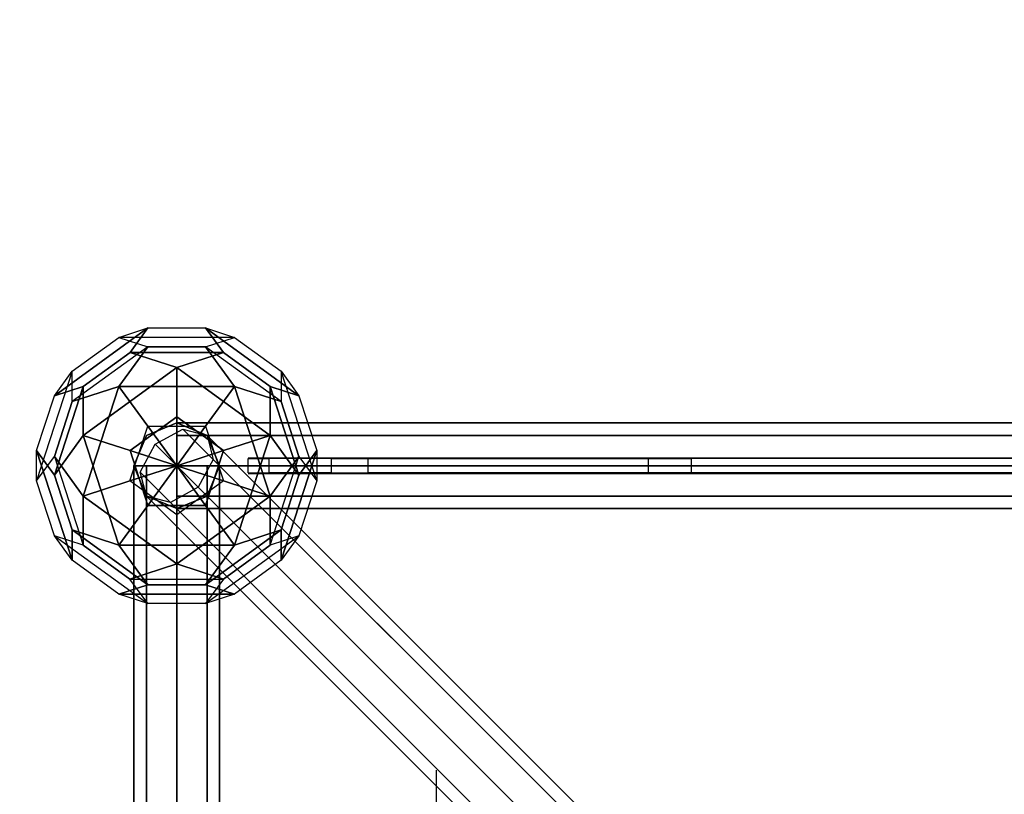
# Model space of a CAD drawing. Extents: x -4470 to 9080, y -7380 to 3129.
# Drawn here: x -110 to 579, y 970 to 1512 of the extents above; entities that cross this region are included whole.
import ezdxf

# ---------------------------------------------------------------- set-up
doc = ezdxf.new("R2010")
doc.units = 0
doc.header["$LTSCALE"] = 350
doc.header["$MEASUREMENT"] = 0
doc.linetypes.add('STRICHPUNKT', pattern=[1, 0.5, -0.25, 0, -0.25])
doc.layers.add('MOUNTAIN HOUSE', color=7, linetype='CONTINUOUS')
doc.layers.add('SICHER-AMERICA', color=7, linetype='STRICHPUNKT', lineweight=35)

msp = doc.modelspace()

# ---------------------------------------------------------------- linework, layer by layer
at = {"layer": 'MOUNTAIN HOUSE'}
for p, q in [((-85.47089, 1248.98966), (-20.17998, 1296.42629)), ((-20.17998, 1296.42629), (-85.47089, 1248.98966)), ((-85.47089, 1248.98966), (-20.17998, 1296.42629)), ((-20.17998, 1296.42629), (-85.47089, 1248.98966)), ((-40.35388, 1289.86781), (-20.17998, 1296.42629)), ((-40.35388, 1289.86781), (-20.17998, 1296.42629)), ((-40.35388, 1289.86781), (-20.17998, 1296.42629)), ((-40.35388, 1289.86781), (-20.17998, 1296.42629)), ((-32.64684, 1279.25998), (-20.17998, 1296.42629)), ((-20.17998, 1296.42629), (-32.64684, 1279.25998)), ((-32.64684, 1279.25998), (-20.17998, 1296.42629)), ((-20.17998, 1296.42629), (-32.64684, 1279.25998)), ((-20.17998, 1296.42629), (20.17507, 1296.42642)), ((-20.17998, 1296.42629), (20.17507, 1296.42642)), ((-20.17998, 1296.42629), (20.17507, 1296.42642)), ((-20.17998, 1296.42629), (20.17507, 1296.42642)), ((20.17507, 1296.42642), (32.64552, 1279.26231)), ((20.17507, 1296.42642), (40.35623, 1289.86807)), ((20.17507, 1296.42642), (32.64552, 1279.26231)), ((20.17507, 1296.42642), (40.35623, 1289.86807)), ((32.64684, 1279.25998), (20.17998, 1296.42629)), ((20.17998, 1296.42629), (85.47089, 1248.98966)), ((85.47089, 1248.98966), (20.17998, 1296.42629)), ((20.17998, 1296.42629), (40.35388, 1289.86781)), ((32.64684, 1279.25998), (20.17998, 1296.42629)), ((20.17998, 1296.42629), (85.47089, 1248.98966)), ((85.47089, 1248.98966), (20.17998, 1296.42629)), ((20.17998, 1296.42629), (40.35388, 1289.86781)), ((-72.99933, 1266.1495), (-40.35388, 1289.86781)), ((-72.99933, 1266.1495), (-40.35388, 1289.86781)), ((-72.99933, 1266.1495), (-40.35388, 1289.86781)), ((-72.99933, 1266.1495), (-40.35388, 1289.86781)), ((40.35623, 1289.86807), (-40.35388, 1289.86781)), ((40.35623, 1289.86807), (-40.35388, 1289.86781)), ((40.35623, 1289.86807), (-40.35388, 1289.86781)), ((40.35623, 1289.86807), (-40.35388, 1289.86781)), ((-40.35388, 1289.86781), (-20.17742, 1283.31594)), ((-40.35388, 1289.86781), (-20.17742, 1283.31594)), ((-40.35388, 1289.86781), (-20.17742, 1283.31594)), ((-40.35388, 1289.86781), (-20.17742, 1283.31594)), ((20.17742, 1283.31594), (40.35388, 1289.86781)), ((20.17742, 1283.31594), (40.35388, 1289.86781)), ((20.18233, 1283.30959), (40.35623, 1289.86807)), ((20.18233, 1283.30959), (40.35623, 1289.86807)), ((40.35388, 1289.86781), (72.99933, 1266.1495)), ((40.35388, 1289.86781), (72.99933, 1266.1495)), ((40.35388, 1289.86781), (72.99933, 1266.1495)), ((40.35388, 1289.86781), (72.99933, 1266.1495)), ((-20.17742, 1283.31594), (-73.003, 1244.93591)), ((-20.17742, 1283.31594), (-73.003, 1244.93591)), ((-20.17742, 1283.31594), (-73.003, 1244.93591)), ((-20.17742, 1283.31594), (-73.003, 1244.93591)), ((-20.17742, 1283.31594), (-40.35498, 1255.54387)), ((-40.35498, 1255.54387), (-20.17742, 1283.31594)), ((-20.17742, 1283.31594), (-40.35498, 1255.54387)), ((-40.35498, 1255.54387), (-20.17742, 1283.31594)), ((20.17763, 1283.31607), (-20.17742, 1283.31594)), ((20.17763, 1283.31607), (-20.17742, 1283.31594)), ((-20.17742, 1283.31594), (20.18233, 1283.30959)), ((-20.17742, 1283.31594), (20.18233, 1283.30959)), ((73.003, 1244.93591), (20.17742, 1283.31594)), ((73.003, 1244.93591), (20.17742, 1283.31594)), ((20.17742, 1283.31594), (40.35498, 1255.54387)), ((73.003, 1244.93591), (20.17742, 1283.31594)), ((73.003, 1244.93591), (20.17742, 1283.31594)), ((20.17742, 1283.31594), (40.35498, 1255.54387)), ((40.35512, 1255.54413), (20.17763, 1283.31607)), ((40.35512, 1255.54413), (20.17763, 1283.31607)), ((-65.29229, 1255.54167), (-32.64684, 1279.25998)), ((-32.64684, 1279.25998), (-65.29229, 1255.54167)), ((-65.29229, 1255.54167), (-32.64684, 1279.25998)), ((-32.64684, 1279.25998), (-65.29229, 1255.54167)), ((-32.64684, 1279.25998), (32.64552, 1279.26231)), ((32.64552, 1279.26231), (-32.64684, 1279.25998)), ((-32.64684, 1279.25998), (32.64552, 1279.26231)), ((32.64552, 1279.26231), (-32.64684, 1279.25998)), ((-32.64684, 1279.25998), (-0.00249, 1268.65435)), ((-0.00249, 1268.65435), (-32.64684, 1279.25998)), ((-32.64684, 1279.25998), (-0.00249, 1268.65435)), ((-0.00249, 1268.65435), (-32.64684, 1279.25998)), ((32.64552, 1279.26231), (-0.00249, 1268.65435)), ((32.64552, 1279.26231), (-0.00249, 1268.65435)), ((0.00249, 1268.65435), (32.64684, 1279.25998)), ((0.00249, 1268.65435), (32.64684, 1279.25998)), ((32.64552, 1279.26231), (32.64552, 1279.26231)), ((32.64552, 1279.26231), (32.64552, 1279.26231)), ((32.64684, 1279.25998), (65.29229, 1255.54167)), ((65.29229, 1255.54167), (32.64684, 1279.25998)), ((32.64684, 1279.25998), (65.29229, 1255.54167)), ((65.29229, 1255.54167), (32.64684, 1279.25998)), ((-65.2934, 1221.21773), (-0.00249, 1268.65435)), ((-0.00249, 1268.65435), (-65.2934, 1221.21773)), ((-65.2934, 1221.21773), (-0.00249, 1268.65435)), ((-0.00249, 1268.65435), (-65.2934, 1221.21773)), ((-0.00249, 1268.65435), (0.00111, 1234.32394)), ((-0.00249, 1268.65435), (0.00111, 1234.32394)), ((-0.00111, 1234.32394), (0.00249, 1268.65435)), ((-0.00111, 1234.32394), (0.00249, 1268.65435)), ((0.00249, 1268.65435), (65.2934, 1221.21773)), ((65.2934, 1221.21773), (0.00249, 1268.65435)), ((0.00249, 1268.65435), (65.2934, 1221.21773)), ((65.2934, 1221.21773), (0.00249, 1268.65435)), ((-72.99885, 1266.15181), (-97.9394, 1189.39186)), ((-72.99885, 1266.15181), (-97.9394, 1189.39186)), ((-72.99885, 1266.15181), (-97.9394, 1189.39186)), ((-72.99885, 1266.15181), (-97.9394, 1189.39186)), ((-85.47253, 1248.98503), (-72.99885, 1266.15181)), ((-85.47253, 1248.98503), (-72.99885, 1266.15181)), ((-85.47089, 1248.98966), (-72.99933, 1266.1495)), ((-85.47089, 1248.98966), (-72.99933, 1266.1495)), ((-73.003, 1244.93591), (-72.99933, 1266.1495)), ((-73.003, 1244.93591), (-72.99933, 1266.1495)), ((-72.99545, 1244.93862), (-72.99885, 1266.15181)), ((-72.99545, 1244.93862), (-72.99885, 1266.15181)), ((72.99933, 1266.1495), (85.47089, 1248.98966)), ((72.99933, 1266.1495), (73.003, 1244.93591)), ((97.94037, 1189.38971), (72.99933, 1266.1495)), ((72.99933, 1266.1495), (85.47089, 1248.98966)), ((97.94037, 1189.38971), (72.99933, 1266.1495)), ((72.99933, 1266.1495), (73.003, 1244.93591)), ((72.99933, 1266.1495), (85.47089, 1248.98966)), ((72.99933, 1266.1495), (73.003, 1244.93591)), ((97.94037, 1189.38971), (72.99933, 1266.1495)), ((72.99933, 1266.1495), (85.47089, 1248.98966)), ((97.94037, 1189.38971), (72.99933, 1266.1495)), ((72.99933, 1266.1495), (73.003, 1244.93591)), ((-85.47253, 1248.98503), (-65.29492, 1255.54114)), ((-85.47253, 1248.98503), (-65.29492, 1255.54114)), ((-65.29229, 1255.54167), (-85.47089, 1248.98966)), ((-65.29229, 1255.54167), (-85.47089, 1248.98966)), ((-85.46915, 1193.44369), (-65.29492, 1255.54114)), ((-65.29492, 1255.54114), (-85.46915, 1193.44369)), ((-85.46915, 1193.44369), (-65.29492, 1255.54114)), ((-65.29492, 1255.54114), (-85.46915, 1193.44369)), ((-40.35519, 1255.54408), (-73.00306, 1244.93615)), ((-40.35519, 1255.54408), (-73.00306, 1244.93615)), ((-73.003, 1244.93591), (-40.35498, 1255.54387)), ((-73.003, 1244.93591), (-40.35498, 1255.54387)), ((-65.29574, 1178.78413), (-40.35519, 1255.54408)), ((-65.29574, 1178.78413), (-40.35519, 1255.54408)), ((-40.35272, 1255.53647), (-65.29574, 1178.78413)), ((-40.35272, 1255.53647), (-65.29574, 1178.78413)), ((-65.29492, 1255.54114), (-65.29494, 1221.21299)), ((-65.29492, 1255.54114), (-65.29494, 1221.21299)), ((-65.29492, 1255.54114), (-65.29492, 1255.54114)), ((-65.29492, 1255.54114), (-65.29492, 1255.54114)), ((-65.2934, 1221.21773), (-65.29229, 1255.54167)), ((-65.2934, 1221.21773), (-65.29229, 1255.54167)), ((-40.35498, 1255.54387), (40.35512, 1255.54413)), ((-40.35498, 1255.54387), (40.35512, 1255.54413)), ((40.34865, 1255.53943), (-40.35498, 1255.54387)), ((-40.35498, 1255.54387), (-20.17749, 1227.77194)), ((-40.35498, 1255.54387), (-40.35498, 1255.54387)), ((40.34865, 1255.53943), (-40.35498, 1255.54387)), ((-40.35498, 1255.54387), (-20.17749, 1227.77194)), ((-40.35498, 1255.54387), (-40.35498, 1255.54387)), ((-20.17759, 1227.77204), (-40.35272, 1255.53647)), ((-20.17759, 1227.77204), (-40.35272, 1255.53647)), ((40.35498, 1255.54387), (20.17749, 1227.77194)), ((40.35498, 1255.54387), (20.17749, 1227.77194)), ((20.17756, 1227.77207), (40.34865, 1255.53943)), ((20.17756, 1227.77207), (40.34865, 1255.53943)), ((73.003, 1244.93591), (40.35498, 1255.54387)), ((40.35498, 1255.54387), (65.29603, 1178.78408)), ((65.28955, 1178.78878), (40.35498, 1255.54387)), ((40.35498, 1255.54387), (40.35498, 1255.54387)), ((40.35498, 1255.54387), (73.003, 1244.93591)), ((73.003, 1244.93591), (40.35498, 1255.54387)), ((40.35498, 1255.54387), (65.29603, 1178.78408)), ((65.28955, 1178.78878), (40.35498, 1255.54387)), ((40.35498, 1255.54387), (40.35498, 1255.54387)), ((40.35498, 1255.54387), (73.003, 1244.93591)), ((65.29229, 1255.54167), (65.2934, 1221.21773)), ((65.2934, 1221.21773), (65.29229, 1255.54167)), ((65.29229, 1255.54167), (85.47096, 1193.44566)), ((85.47096, 1193.44566), (65.29229, 1255.54167)), ((65.29229, 1255.54167), (85.47089, 1248.98966)), ((85.47089, 1248.98966), (65.29229, 1255.54167)), ((65.29229, 1255.54167), (65.2934, 1221.21773)), ((65.2934, 1221.21773), (65.29229, 1255.54167)), ((65.29229, 1255.54167), (85.47096, 1193.44566)), ((85.47096, 1193.44566), (65.29229, 1255.54167)), ((65.29229, 1255.54167), (85.47089, 1248.98966)), ((85.47089, 1248.98966), (65.29229, 1255.54167)), ((-97.9428, 1210.60506), (-85.47253, 1248.98503)), ((-97.9428, 1210.60506), (-85.47253, 1248.98503)), ((-97.9428, 1210.60506), (-85.47253, 1248.98503)), ((-97.9428, 1210.60506), (-85.47253, 1248.98503)), ((85.47089, 1248.98966), (97.94141, 1210.60977)), ((85.47089, 1248.98966), (97.94141, 1210.60977)), ((85.47089, 1248.98966), (97.94141, 1210.60977)), ((85.47089, 1248.98966), (97.94141, 1210.60977)), ((-85.47333, 1206.55617), (-72.99545, 1244.93862)), ((-85.47333, 1206.55617), (-72.99545, 1244.93862)), ((-73.00306, 1244.93615), (-85.47333, 1206.55617)), ((-73.00306, 1244.93615), (-85.47333, 1206.55617)), ((73.003, 1244.93591), (85.46882, 1206.54954)), ((85.47352, 1206.55601), (73.003, 1244.93591)), ((73.003, 1244.93591), (85.46882, 1206.54954)), ((85.47352, 1206.55601), (73.003, 1244.93591)), ((-32.64435, 1210.60563), (0.00111, 1234.32394)), ((0.00111, 1234.32394), (-32.64435, 1210.60563)), ((-32.64435, 1210.60563), (0.00111, 1234.32394)), ((0.00111, 1234.32394), (-32.64435, 1210.60563)), ((0, 1200), (-0.00111, 1234.32394)), ((-0.00111, 1234.32394), (32.64435, 1210.60563)), ((32.64435, 1210.60563), (-0.00111, 1234.32394)), ((0, 1200), (-0.00111, 1234.32394)), ((-0.00111, 1234.32394), (32.64435, 1210.60563)), ((32.64435, 1210.60563), (-0.00111, 1234.32394)), ((0.00111, 1234.32394), (0, 1200)), ((0.00111, 1234.32394), (0, 1200)), ((0.00111, 1234.32394), (0.00111, 1234.32394)), ((0.00111, 1234.32394), (0.00111, 1234.32394)), ((-32.64787, 1189.39206), (-20.17759, 1227.77204)), ((-32.64787, 1189.39206), (-20.17759, 1227.77204)), ((-32.64787, 1189.39206), (-20.17759, 1227.77204)), ((-32.64787, 1189.39206), (-20.17759, 1227.77204)), ((0, 1230), (-21.2132, 1221.2132)), ((-21.2132, 1221.2132), (0, 1230)), ((-20.17759, 1227.77204), (0, 1200)), ((-20.17759, 1227.77204), (0, 1200)), ((-20.17749, 1227.77194), (20.17756, 1227.77207)), ((-20.17749, 1227.77194), (20.17756, 1227.77207)), ((-20.17749, 1227.77194), (20.17756, 1227.77207)), ((-20.17749, 1227.77194), (20.17756, 1227.77207)), ((0, 1200), (-20.17749, 1227.77194)), ((0, 1200), (-20.17749, 1227.77194)), ((0, 1230), (0, 1221.2132)), ((1200, 1230), (0, 1230)), ((0, 1221.2132), (0, 1230)), ((0, 1230), (1200, 1230)), ((0, 1230), (0, 1230)), ((21.2132, 1221.2132), (0, 1230)), ((0, 1230), (0, 1230)), ((0, 1230), (21.2132, 1221.2132)), ((0, 1230), (0, 1221.2132)), ((1200, 1230), (0, 1230)), ((0, 1221.2132), (0, 1230)), ((0, 1230), (1200, 1230)), ((20.17756, 1227.77207), (0, 1200)), ((20.17756, 1227.77207), (0, 1200)), ((0, 1200), (20.17749, 1227.77194)), ((0, 1200), (20.17749, 1227.77194)), ((20.17749, 1227.77194), (32.64801, 1189.39204)), ((20.17749, 1227.77194), (32.64801, 1189.39204)), ((20.17749, 1227.77194), (32.64801, 1189.39204)), ((20.17749, 1227.77194), (32.64801, 1189.39204)), ((-85.46915, 1193.44369), (-65.29494, 1221.21299)), ((-65.29494, 1221.21299), (-85.46915, 1193.44369)), ((-85.46915, 1193.44369), (-65.29494, 1221.21299)), ((-65.29494, 1221.21299), (-85.46915, 1193.44369)), ((-40.35603, 1144.45893), (-65.29494, 1221.21299)), ((-65.29494, 1221.21299), (-32.64366, 1210.60773)), ((-65.29494, 1221.21299), (-40.35603, 1144.45893)), ((-40.35603, 1144.45893), (-65.29494, 1221.21299)), ((-65.29494, 1221.21299), (-32.64366, 1210.60773)), ((-65.29494, 1221.21299), (-40.35603, 1144.45893)), ((-32.64435, 1210.60563), (-65.2934, 1221.21773)), ((-32.64435, 1210.60563), (-65.2934, 1221.21773)), ((-21.2132, 1221.2132), (-30, 1200)), ((-30, 1200), (-21.2132, 1221.2132)), ((-21.2132, 1221.2132), (-21.2132, 1221.2132)), ((-21.2132, 1221.2132), (-21.2132, 1221.2132)), ((-15, 1215), (4.3934, 1225.6066)), ((0, 1221.2132), (0, 1200)), ((1200, 1221.2132), (0, 1221.2132)), ((0, 1221.2132), (1200, 1221.2132)), ((1200, 1221.2132), (0, 1221.2132)), ((0, 1200), (0, 1221.2132)), ((0, 1221.2132), (1200, 1221.2132)), ((0, 1221.2132), (0, 1200)), ((1200, 1221.2132), (0, 1221.2132)), ((0, 1221.2132), (1200, 1221.2132)), ((1200, 1221.2132), (0, 1221.2132)), ((0, 1200), (0, 1221.2132)), ((0, 1221.2132), (1200, 1221.2132)), ((4.3934, 1225.6066), (21.2132, 1221.2132)), ((604.3934, 625.6066), (4.3934, 1225.6066)), ((4.3934, 1225.6066), (604.3934, 625.6066)), ((21.2132, 1221.2132), (25.6066, 1204.3934)), ((621.2132, 621.2132), (21.2132, 1221.2132)), ((21.2132, 1221.2132), (621.2132, 621.2132)), ((21.2132, 1221.2132), (21.2132, 1221.2132)), ((30, 1200), (21.2132, 1221.2132)), ((21.2132, 1221.2132), (21.2132, 1221.2132)), ((21.2132, 1221.2132), (30, 1200)), ((32.64366, 1210.60773), (65.29494, 1221.21299)), ((32.64366, 1210.60773), (65.29494, 1221.21299)), ((65.2934, 1221.21773), (32.64435, 1210.60563)), ((65.2934, 1221.21773), (32.64435, 1210.60563)), ((65.29494, 1221.21299), (40.35603, 1144.45893)), ((40.35603, 1144.45893), (65.29494, 1221.21299)), ((65.29494, 1221.21299), (40.35603, 1144.45893)), ((40.35603, 1144.45893), (65.29494, 1221.21299)), ((85.47096, 1193.44566), (65.2934, 1221.21773)), ((85.47096, 1193.44566), (65.2934, 1221.21773)), ((65.29494, 1221.21299), (85.46915, 1193.44369)), ((65.29494, 1221.21299), (85.46915, 1193.44369)), ((-25.6066, 1195.6066), (-15, 1215)), ((585, 615), (-15, 1215)), ((-15, 1215), (585, 615)), ((-85.46915, 1193.44369), (-97.9428, 1210.60506)), ((-97.9428, 1210.60506), (-85.46915, 1193.44369)), ((-73.0039, 1133.85099), (-97.9428, 1210.60506)), ((-97.9428, 1210.60506), (-73.0039, 1133.85099)), ((-97.9394, 1189.39186), (-97.9428, 1210.60506)), ((-97.9394, 1189.39186), (-97.9428, 1210.60506)), ((-85.46915, 1193.44369), (-97.9428, 1210.60506)), ((-97.9428, 1210.60506), (-85.46915, 1193.44369)), ((-73.0039, 1133.85099), (-97.9428, 1210.60506)), ((-97.9428, 1210.60506), (-73.0039, 1133.85099)), ((-97.9394, 1189.39186), (-97.9428, 1210.60506)), ((-97.9394, 1189.39186), (-97.9428, 1210.60506)), ((-97.9394, 1189.39186), (-85.47333, 1206.55617)), ((-97.9394, 1189.39186), (-85.47333, 1206.55617)), ((-97.9394, 1189.39186), (-85.47333, 1206.55617)), ((-97.9394, 1189.39186), (-85.47333, 1206.55617)), ((-85.47333, 1206.55617), (-65.29576, 1144.45598)), ((-85.47333, 1206.55617), (-65.29574, 1178.78413)), ((-85.47333, 1206.55617), (-65.29576, 1144.45598)), ((-65.29574, 1178.78413), (-85.47333, 1206.55617)), ((-85.47333, 1206.55617), (-65.29576, 1144.45598)), ((-85.47333, 1206.55617), (-65.29574, 1178.78413)), ((-85.47333, 1206.55617), (-65.29576, 1144.45598)), ((-65.29574, 1178.78413), (-85.47333, 1206.55617)), ((0, 1200), (-32.64435, 1210.60563)), ((0, 1200), (-32.64435, 1210.60563)), ((-20.17421, 1172.2307), (-32.64366, 1210.60773)), ((-32.64366, 1210.60773), (-32.64366, 1210.60773)), ((-32.64366, 1210.60773), (0, 1200)), ((-32.64366, 1210.60773), (-20.17421, 1172.2307)), ((-20.17421, 1172.2307), (-32.64366, 1210.60773)), ((-32.64366, 1210.60773), (-32.64366, 1210.60773)), ((-32.64366, 1210.60773), (0, 1200)), ((-32.64366, 1210.60773), (-20.17421, 1172.2307)), ((0, 1200), (32.64366, 1210.60773)), ((0, 1200), (32.64366, 1210.60773)), ((32.64435, 1210.60563), (0, 1200)), ((32.64435, 1210.60563), (0, 1200)), ((32.64366, 1210.60773), (20.17421, 1172.2307)), ((20.17421, 1172.2307), (32.64366, 1210.60773)), ((32.64366, 1210.60773), (20.17421, 1172.2307)), ((20.17421, 1172.2307), (32.64366, 1210.60773)), ((32.64435, 1210.60563), (32.64435, 1210.60563)), ((32.64435, 1210.60563), (32.64435, 1210.60563)), ((50, 1205.5), (177.72818, 1205.5)), ((50, 1205.5), (221.92235, 1205.5)), ((50, 1205.5), (266.11652, 1205.5)), ((50, 1205.5), (310.3107, 1205.5)), ((50, 1205.5), (354.50487, 1205.5)), ((50, 1205.5), (398.69904, 1205.5)), ((50, 1205.5), (442.89322, 1205.5)), ((50, 1205.5), (487.08739, 1205.5)), ((50, 1205.5), (531.28157, 1205.5)), ((50, 1205.5), (575.47574, 1205.5)), ((50, 1205.5), (619.66991, 1205.5)), ((50, 1205.5), (663.86409, 1205.5)), ((50, 1205.5), (708.05826, 1205.5)), ((50, 1205.5), (752.25244, 1205.5)), ((50, 1205.5), (796.44661, 1205.5)), ((50, 1205.5), (840.64078, 1205.5)), ((50, 1205.5), (884.83496, 1205.5)), ((50, 1205.5), (396.90378, 1205.5)), ((50, 1205.5), (365.83841, 1205.5)), ((50, 1205.5), (360.01405, 1205.5)), ((50, 1205.5), (360, 1205.5)), ((50.00259, 1205.5), (133.53142, 1205.5)), ((64.21792, 1205.5), (360, 1205.5)), ((85.47333, 1206.55617), (65.29574, 1178.78413)), ((85.47333, 1206.55617), (65.29574, 1178.78413)), ((65.29576, 1144.45598), (85.47333, 1206.55617)), ((65.29576, 1144.45598), (85.47333, 1206.55617)), ((65.29576, 1144.45598), (85.47333, 1206.55617)), ((65.29576, 1144.45598), (85.47333, 1206.55617)), ((65.29603, 1178.78408), (85.47352, 1206.55601)), ((65.29603, 1178.78408), (85.47352, 1206.55601)), ((97.9428, 1210.60506), (73.0039, 1133.85099)), ((73.0039, 1133.85099), (97.9428, 1210.60506)), ((97.9428, 1210.60506), (73.0039, 1133.85099)), ((73.0039, 1133.85099), (97.9428, 1210.60506)), ((85.46882, 1206.54954), (97.94037, 1189.38971)), ((85.46882, 1206.54954), (97.94037, 1189.38971)), ((85.46915, 1193.44369), (97.9428, 1210.60506)), ((85.46915, 1193.44369), (97.9428, 1210.60506)), ((97.94141, 1210.60977), (85.47096, 1193.44566)), ((97.94141, 1210.60977), (85.47096, 1193.44566)), ((85.47333, 1206.55617), (97.9394, 1189.39186)), ((85.47333, 1206.55617), (97.9394, 1189.39186)), ((89.09545, 1205.5), (360, 1205.5)), ((97.9428, 1210.60506), (97.9394, 1189.39186)), ((97.9428, 1210.60506), (97.9394, 1189.39186)), ((97.94141, 1210.60977), (97.94037, 1189.38971)), ((97.94141, 1210.60977), (97.94037, 1189.38971)), ((108.4121, 1205.5), (360, 1205.5)), ((138.38835, 1205.5), (360, 1205.5)), ((182.58252, 1205.5), (360, 1205.5)), ((226.7767, 1205.5), (360, 1205.5)), ((270.97087, 1205.5), (360, 1205.5)), ((315.16504, 1205.5), (360, 1205.5)), ((472.12535, 1205.5), (929.02913, 1205.5)), ((547.3849, 1205.5), (973.2233, 1205.5)), ((-32.648, 1189.392), (0, 1200)), ((-32.648, 1189.392), (0, 1200)), ((0, 1200), (-32.64787, 1189.39206)), ((0, 1200), (-32.64787, 1189.39206)), ((-21.2132, 1200), (-30, 1200)), ((-30, 1200), (-30, 0)), ((-30, 0), (-30, 1200)), ((-30, 1200), (-21.2132, 1200)), ((-21.2132, 1200), (-30, 1200)), ((-30, 1200), (-30, 0)), ((-30, 0), (-30, 1200)), ((-30, 1200), (-21.2132, 1200)), ((-30, 1200), (-21.2132, 1178.7868)), ((-21.2132, 1178.7868), (-30, 1200)), ((-30, 1200), (-30, 1200)), ((-30, 1200), (-30, 1200)), ((0, 1200), (-21.2132, 1200)), ((-21.2132, 1200), (-21.2132, 0)), ((-21.2132, 0), (-21.2132, 1200)), ((-21.2132, 1200), (-21.2132, 0)), ((-21.2132, 0), (-21.2132, 1200)), ((-21.2132, 1200), (0, 1200)), ((0, 1200), (-21.2132, 1200)), ((-21.2132, 1200), (-21.2132, 0)), ((-21.2132, 0), (-21.2132, 1200)), ((-21.2132, 1200), (-21.2132, 0)), ((-21.2132, 0), (-21.2132, 1200)), ((-21.2132, 1200), (0, 1200)), ((-20.176, 1172.232), (0, 1200)), ((-20.176, 1172.232), (0, 1200)), ((0, 1200), (-20.17421, 1172.2307)), ((0, 1200), (-20.17421, 1172.2307)), ((0, 1200), (20.176, 1172.232)), ((0, 1200), (0, 1200)), ((0, 1200), (0, 1165.672)), ((20.17421, 1172.2307), (0, 1200)), ((0.00002, 1165.67185), (0, 1200)), ((0, 1200), (0, 1200)), ((0, 1200), (32.64787, 1189.39206)), ((32.64801, 1189.39204), (0, 1200)), ((0, 1200), (0, 1200)), ((0, 1200), (0, 1200)), ((0, 1200), (0, 1200)), ((0, 0), (0, 1200)), ((0, 1200), (21.2132, 1200)), ((21.2132, 1200), (0, 1200)), ((0, 1200), (0, 0)), ((0, 0), (0, 1200)), ((0, 1200), (0, 0)), ((0, 1178.7868), (0, 1200)), ((0, 1200), (1200, 1200)), ((0, 1200), (0, 1178.7868)), ((1200, 1200), (0, 1200)), ((0, 1200), (1200, 1200)), ((1200, 1200), (0, 1200)), ((0, 0), (0, 1200)), ((0, 1200), (21.2132, 1200)), ((21.2132, 1200), (0, 1200)), ((0, 1200), (0, 0)), ((0, 0), (0, 1200)), ((0, 1200), (0, 0)), ((0, 1178.7868), (0, 1200)), ((0, 1200), (1200, 1200)), ((0, 1200), (0, 1178.7868)), ((1200, 1200), (0, 1200)), ((0, 1200), (1200, 1200)), ((1200, 1200), (0, 1200)), ((0, 1200), (20.176, 1172.232)), ((0, 1200), (0, 1200)), ((0, 1200), (0, 1165.672)), ((20.17421, 1172.2307), (0, 1200)), ((0.00002, 1165.67185), (0, 1200)), ((0, 1200), (0, 1200)), ((0, 1200), (32.64787, 1189.39206)), ((32.64801, 1189.39204), (0, 1200)), ((0, 1200), (0, 1200)), ((0, 1200), (0, 1200)), ((0, 1200), (0, 1200)), ((25.6066, 1204.3934), (15, 1185)), ((21.2132, 1200), (21.2132, 0)), ((21.2132, 0), (21.2132, 1200)), ((21.2132, 1200), (30, 1200)), ((30, 1200), (21.2132, 1200)), ((21.2132, 1200), (21.2132, 0)), ((21.2132, 0), (21.2132, 1200)), ((21.2132, 1200), (21.2132, 0)), ((21.2132, 0), (21.2132, 1200)), ((21.2132, 1200), (30, 1200)), ((30, 1200), (21.2132, 1200)), ((21.2132, 1200), (21.2132, 0)), ((21.2132, 0), (21.2132, 1200)), ((21.2132, 1178.7868), (30, 1200)), ((30, 1200), (21.2132, 1178.7868)), ((25.6066, 1204.3934), (625.6066, 604.3934)), ((625.6066, 604.3934), (25.6066, 1204.3934)), ((30, 1200), (30, 0)), ((30, 0), (30, 1200)), ((30, 1200), (30, 0)), ((30, 0), (30, 1200)), ((30, 1200), (30, 1200)), ((30, 1200), (30, 1200)), ((64.61538, 1205), (50, 1205)), ((50, 1205), (50, 1205)), ((64.61538, 1205), (50, 1205)), ((50, 1195), (50, 1205)), ((50, 1205), (64.61538, 1205)), ((50, 1195), (50, 1205)), ((50, 1195), (50, 1205)), ((50, 1205), (50, 1205)), ((50, 1195), (50, 1205)), ((50, 1205), (64.61538, 1205)), ((108.17048, 1205), (64.61538, 1205)), ((108.17048, 1205), (64.61538, 1205)), ((64.61538, 1195), (64.61538, 1205)), ((108.17048, 1205), (64.61538, 1205)), ((64.61538, 1195), (64.61538, 1205)), ((64.61538, 1195), (64.61538, 1205)), ((64.61538, 1195), (64.61538, 1205)), ((108.17048, 1205), (64.61538, 1205)), ((133.92535, 1205), (108.17048, 1205)), ((133.92535, 1205), (108.17048, 1205)), ((108.17048, 1195), (108.17048, 1205)), ((108.17048, 1205), (133.92535, 1205)), ((108.17048, 1195), (108.17048, 1205)), ((108.17048, 1195), (108.17048, 1205)), ((108.17048, 1195), (108.17048, 1205)), ((108.17048, 1205), (133.92535, 1205)), ((1066.07465, 1205), (133.92535, 1205)), ((133.92535, 1205), (330, 1205)), ((133.92535, 1195), (133.92535, 1205)), ((133.92535, 1205), (330, 1205)), ((133.92535, 1195), (133.92535, 1205)), ((133.92535, 1195), (133.92535, 1205)), ((133.92535, 1195), (133.92535, 1205)), ((1066.07465, 1205), (133.92535, 1205)), ((360, 1205), (330, 1205)), ((330, 1195), (330, 1205)), ((330, 1205), (360, 1205)), ((330, 1195), (330, 1205)), ((360, 1205), (360, 1205)), ((840, 1205), (360, 1205)), ((360, 1195), (360, 1205)), ((840, 1205), (360, 1205)), ((360, 1195), (360, 1205)), ((360, 1195), (360, 1205)), ((360, 1205), (360, 1205)), ((360, 1195), (360, 1205)), ((-72.99969, 1155.06666), (-85.46915, 1193.44369)), ((-85.46915, 1193.44369), (-72.99969, 1155.06666)), ((-72.99969, 1155.06666), (-85.46915, 1193.44369)), ((-85.46915, 1193.44369), (-72.99969, 1155.06666)), ((574.3934, 595.6066), (-25.6066, 1195.6066)), ((-21.2132, 1178.7868), (-25.6066, 1195.6066)), ((-25.6066, 1195.6066), (574.3934, 595.6066)), ((50, 1195), (64.61538, 1195)), ((50, 1195), (50, 1195)), ((50, 1195), (64.61538, 1195)), ((50, 1195), (64.61538, 1195)), ((50, 1195), (50, 1195)), ((50, 1195), (64.61538, 1195)), ((50, 1194.5), (177.72818, 1194.5)), ((50, 1194.5), (221.92235, 1194.5)), ((50, 1194.5), (266.11652, 1194.5)), ((50, 1194.5), (310.3107, 1194.5)), ((50, 1194.5), (354.50487, 1194.5)), ((50, 1194.5), (398.69904, 1194.5)), ((50, 1194.5), (442.89322, 1194.5)), ((50, 1194.5), (487.08739, 1194.5)), ((50, 1194.5), (531.28157, 1194.5)), ((50, 1194.5), (575.47574, 1194.5)), ((50, 1194.5), (619.66991, 1194.5)), ((50, 1194.5), (663.86409, 1194.5)), ((50, 1194.5), (708.05826, 1194.5)), ((50, 1194.5), (752.25244, 1194.5)), ((50, 1194.5), (796.44661, 1194.5)), ((50, 1194.5), (840.64078, 1194.5)), ((50, 1194.5), (884.83496, 1194.5)), ((50, 1194.5), (396.90378, 1194.5)), ((50, 1194.5), (365.83841, 1194.5)), ((50, 1194.5), (360.01405, 1194.5)), ((50, 1194.5), (360, 1194.5)), ((50.00259, 1194.5), (133.53142, 1194.5)), ((64.21792, 1194.5), (360, 1194.5)), ((64.61538, 1195), (108.17048, 1195)), ((64.61538, 1195), (108.17048, 1195)), ((108.17048, 1195), (64.61538, 1195)), ((108.17048, 1195), (64.61538, 1195)), ((85.46915, 1193.44369), (72.99969, 1155.06666)), ((72.99969, 1155.06666), (85.46915, 1193.44369)), ((85.46915, 1193.44369), (72.99969, 1155.06666)), ((72.99969, 1155.06666), (85.46915, 1193.44369)), ((85.47096, 1193.44566), (85.47096, 1193.44566)), ((85.47096, 1193.44566), (85.47096, 1193.44566)), ((89.09545, 1194.5), (360, 1194.5)), ((108.17048, 1195), (133.92535, 1195)), ((108.17048, 1195), (133.92535, 1195)), ((108.17048, 1195), (133.92535, 1195)), ((108.17048, 1195), (133.92535, 1195)), ((108.4121, 1194.5), (360, 1194.5)), ((1066.07465, 1195), (133.92535, 1195)), ((133.92535, 1195), (330, 1195)), ((133.92535, 1195), (330, 1195)), ((1066.07465, 1195), (133.92535, 1195)), ((138.38835, 1194.5), (360, 1194.5)), ((182.58252, 1194.5), (360, 1194.5)), ((226.7767, 1194.5), (360, 1194.5)), ((270.97087, 1194.5), (360, 1194.5)), ((315.16504, 1194.5), (360, 1194.5)), ((330, 1195), (360, 1195)), ((330, 1195), (360, 1195)), ((360, 1195), (360, 1195)), ((360, 1195), (840, 1195)), ((840, 1195), (360, 1195)), ((360, 1195), (360, 1195)), ((472.12535, 1194.5), (929.02913, 1194.5)), ((547.3849, 1194.5), (973.2233, 1194.5)), ((-85.46995, 1151.01483), (-97.9394, 1189.39186)), ((-85.46995, 1151.01483), (-97.9394, 1189.39186)), ((-85.46995, 1151.01483), (-97.9394, 1189.39186)), ((-85.46995, 1151.01483), (-97.9394, 1189.39186)), ((-65.29574, 1178.78413), (-32.64787, 1189.39206)), ((-65.29574, 1178.78413), (-32.64787, 1189.39206)), ((-32.648, 1189.392), (-65.288, 1178.784)), ((-32.648, 1189.392), (-65.288, 1178.784)), ((0, 1165.672), (-32.648, 1189.392)), ((0, 1165.672), (-32.648, 1189.392)), ((0, 1165.672), (-32.648, 1189.392)), ((0, 1165.672), (-32.648, 1189.392)), ((15, 1185), (-4.3934, 1174.3934)), ((32.64787, 1189.39206), (0.00002, 1165.67185)), ((32.64787, 1189.39206), (0.00002, 1165.67185)), ((32.64787, 1189.39206), (0.00002, 1165.67185)), ((32.64787, 1189.39206), (0.00002, 1165.67185)), ((615, 585), (15, 1185)), ((15, 1185), (615, 585)), ((65.29574, 1178.78413), (32.64787, 1189.39206)), ((65.29574, 1178.78413), (32.64787, 1189.39206)), ((32.64801, 1189.39204), (65.28955, 1178.78878)), ((32.64801, 1189.39204), (65.28955, 1178.78878)), ((97.9394, 1189.39186), (85.46995, 1151.01483)), ((97.9394, 1189.39186), (85.46995, 1151.01483)), ((97.9394, 1189.39186), (85.46995, 1151.01483)), ((97.9394, 1189.39186), (85.46995, 1151.01483)), ((0, 1131.344), (-65.296, 1178.784)), ((-65.296, 1178.784), (-65.296, 1144.456)), ((0, 1131.344), (-65.296, 1178.784)), ((-65.296, 1178.784), (-65.296, 1144.456)), ((-65.29576, 1144.45598), (-65.29574, 1178.78413)), ((-65.29576, 1144.45598), (-65.29574, 1178.78413)), ((-65.29574, 1178.78413), (-65.29574, 1178.78413)), ((-65.29574, 1178.78413), (-65.29574, 1178.78413)), ((-65.288, 1178.784), (0, 1131.344)), ((-65.288, 1178.784), (0, 1131.344)), ((578.7868, 578.7868), (-21.2132, 1178.7868)), ((-4.3934, 1174.3934), (-21.2132, 1178.7868)), ((-21.2132, 1178.7868), (578.7868, 578.7868)), ((-21.2132, 1178.7868), (0, 1170)), ((0, 1170), (-21.2132, 1178.7868)), ((-21.2132, 1178.7868), (-21.2132, 1178.7868)), ((-21.2132, 1178.7868), (-21.2132, 1178.7868)), ((1200, 1178.7868), (0, 1178.7868)), ((0, 1170), (0, 1178.7868)), ((0, 1178.7868), (1200, 1178.7868)), ((0, 1178.7868), (0, 1170)), ((1200, 1178.7868), (0, 1178.7868)), ((0, 1178.7868), (1200, 1178.7868)), ((0, 1170), (21.2132, 1178.7868)), ((21.2132, 1178.7868), (0, 1170)), ((1200, 1178.7868), (0, 1178.7868)), ((0, 1170), (0, 1178.7868)), ((0, 1178.7868), (1200, 1178.7868)), ((0, 1178.7868), (0, 1170)), ((1200, 1178.7868), (0, 1178.7868)), ((0, 1178.7868), (1200, 1178.7868)), ((65.29574, 1178.78413), (0.00004, 1131.34371)), ((65.29574, 1178.78413), (0.00004, 1131.34371)), ((0.00251, 1131.35132), (65.29574, 1178.78413)), ((0.00251, 1131.35132), (65.29574, 1178.78413)), ((21.2132, 1178.7868), (21.2132, 1178.7868)), ((21.2132, 1178.7868), (21.2132, 1178.7868)), ((65.29576, 1144.45598), (65.29574, 1178.78413)), ((65.29574, 1178.78413), (65.29574, 1178.78413)), ((65.29574, 1178.78413), (65.29576, 1144.45598)), ((65.29576, 1144.45598), (65.29574, 1178.78413)), ((65.29574, 1178.78413), (65.29574, 1178.78413)), ((65.29574, 1178.78413), (65.29576, 1144.45598)), ((-20.17421, 1172.2307), (-40.35603, 1144.45893)), ((-20.17421, 1172.2307), (-40.35603, 1144.45893)), ((-40.352, 1144.456), (-20.176, 1172.232)), ((-40.352, 1144.456), (-20.176, 1172.232)), ((20.176, 1172.232), (-20.176, 1172.232)), ((-20.176, 1172.232), (-20.176, 1172.232)), ((-20.176, 1172.232), (20.176, 1172.232)), ((20.176, 1172.232), (-20.176, 1172.232)), ((-20.176, 1172.232), (-20.176, 1172.232)), ((-20.176, 1172.232), (20.176, 1172.232)), ((595.6066, 574.3934), (-4.3934, 1174.3934)), ((-4.3934, 1174.3934), (595.6066, 574.3934)), ((20.17421, 1172.2307), (20.17421, 1172.2307)), ((40.35603, 1144.45893), (20.17421, 1172.2307)), ((20.17421, 1172.2307), (20.17421, 1172.2307)), ((40.35603, 1144.45893), (20.17421, 1172.2307)), ((20.176, 1172.232), (40.352, 1144.456)), ((20.176, 1172.232), (40.352, 1144.456)), ((1200, 1170), (0, 1170)), ((0, 1170), (1200, 1170)), ((0, 1170), (0, 1170)), ((0, 1170), (0, 1170)), ((1200, 1170), (0, 1170)), ((0, 1170), (1200, 1170)), ((0, 1131.344), (0, 1165.672)), ((0, 1131.344), (0, 1165.672)), ((0.00002, 1165.67185), (0.00251, 1131.35132)), ((0.00002, 1165.67185), (0.00251, 1131.35132)), ((-73, 1133.848), (-85.472, 1151.016)), ((-85.472, 1151.016), (-20.176, 1103.576)), ((-85.472, 1151.016), (-20.176, 1103.576)), ((-65.296, 1144.464), (-85.472, 1151.016)), ((-73, 1133.848), (-85.472, 1151.016)), ((-85.472, 1151.016), (-20.176, 1103.576)), ((-85.472, 1151.016), (-20.176, 1103.576)), ((-65.296, 1144.464), (-85.472, 1151.016)), ((-73.0039, 1133.85099), (-85.46995, 1151.01483)), ((-65.29576, 1144.45598), (-85.46995, 1151.01483)), ((-73.0039, 1133.85099), (-85.46995, 1151.01483)), ((-65.29576, 1144.45598), (-85.46995, 1151.01483)), ((-72.99969, 1155.06666), (-73.0039, 1133.85099)), ((-72.99969, 1155.06666), (-73.0039, 1133.85099)), ((-20.176, 1116.688), (-73, 1155.064)), ((-73, 1155.064), (-73, 1155.064)), ((-73, 1155.064), (-40.352, 1144.456)), ((-73, 1155.064), (-20.176, 1116.688)), ((-73, 1133.848), (-73, 1155.064)), ((-20.176, 1116.688), (-73, 1155.064)), ((-73, 1155.064), (-73, 1155.064)), ((-73, 1155.064), (-40.352, 1144.456)), ((-73, 1155.064), (-20.176, 1116.688)), ((-73, 1133.848), (-73, 1155.064)), ((-40.35603, 1144.45893), (-72.99969, 1155.06666)), ((-40.35603, 1144.45893), (-72.99969, 1155.06666)), ((20.17425, 1103.57441), (85.46995, 1151.01483)), ((20.17425, 1103.57441), (85.46995, 1151.01483)), ((20.17425, 1103.57441), (85.46995, 1151.01483)), ((20.17425, 1103.57441), (85.46995, 1151.01483)), ((72.99969, 1155.06666), (20.17844, 1116.68689)), ((20.17844, 1116.68689), (72.99969, 1155.06666)), ((72.99969, 1155.06666), (20.17844, 1116.68689)), ((20.17844, 1116.68689), (72.99969, 1155.06666)), ((72.99969, 1155.06666), (40.35603, 1144.45893)), ((40.35603, 1144.45893), (72.99969, 1155.06666)), ((72.99969, 1155.06666), (40.35603, 1144.45893)), ((40.35603, 1144.45893), (72.99969, 1155.06666)), ((85.46995, 1151.01483), (65.29576, 1144.45598)), ((85.46995, 1151.01483), (65.29576, 1144.45598)), ((85.46995, 1151.01483), (65.29576, 1144.45598)), ((85.46995, 1151.01483), (65.29576, 1144.45598)), ((72.99969, 1155.06666), (73.0039, 1133.85099)), ((73.0039, 1133.85099), (72.99969, 1155.06666)), ((72.99969, 1155.06666), (73.0039, 1133.85099)), ((73.0039, 1133.85099), (72.99969, 1155.06666)), ((85.46995, 1151.01483), (73.0039, 1133.85099)), ((85.46995, 1151.01483), (73.0039, 1133.85099)), ((85.46995, 1151.01483), (73.0039, 1133.85099)), ((85.46995, 1151.01483), (73.0039, 1133.85099)), ((-32.648, 1120.736), (-65.296, 1144.464)), ((-32.648, 1120.736), (-65.296, 1144.464)), ((-65.296, 1144.456), (-32.648, 1120.736)), ((-65.296, 1144.456), (-32.648, 1120.736)), ((40.352, 1144.456), (-40.352, 1144.456)), ((-40.352, 1144.456), (40.352, 1144.456)), ((-20.176, 1116.688), (-40.352, 1144.456)), ((-40.352, 1144.456), (-20.176, 1116.688)), ((40.352, 1144.456), (-40.352, 1144.456)), ((-40.352, 1144.456), (40.352, 1144.456)), ((-20.176, 1116.688), (-40.352, 1144.456)), ((-40.352, 1144.456), (-20.176, 1116.688)), ((40.352, 1144.456), (20.176, 1116.688)), ((40.352, 1144.456), (20.176, 1116.688)), ((20.17844, 1116.68689), (40.35603, 1144.45893)), ((20.17844, 1116.68689), (40.35603, 1144.45893)), ((65.29576, 1144.45598), (32.6403, 1120.73825)), ((65.29576, 1144.45598), (32.6403, 1120.73825)), ((32.64791, 1120.73577), (65.29576, 1144.45598)), ((32.64791, 1120.73577), (65.29576, 1144.45598)), ((-40.352, 1110.128), (-73, 1133.848)), ((-40.352, 1110.128), (-73, 1133.848)), ((-40.352, 1110.128), (-73, 1133.848)), ((-40.352, 1110.128), (-73, 1133.848)), ((-32.648, 1120.736), (0, 1131.344)), ((0, 1131.344), (-32.648, 1120.736)), ((-32.648, 1120.736), (0, 1131.344)), ((0, 1131.344), (-32.648, 1120.736)), ((32.648, 1120.736), (0, 1131.344)), ((0, 1131.344), (0, 1131.344)), ((32.648, 1120.736), (0, 1131.344)), ((0, 1131.344), (0, 1131.344)), ((0.00004, 1131.34371), (32.64791, 1120.73577)), ((0.00004, 1131.34371), (32.64791, 1120.73577)), ((73.0039, 1133.85099), (40.35605, 1110.13078)), ((73.0039, 1133.85099), (40.35605, 1110.13078)), ((73.0039, 1133.85099), (40.35605, 1110.13078)), ((73.0039, 1133.85099), (40.35605, 1110.13078)), ((-20.176, 1116.688), (-40.352, 1110.128)), ((-40.352, 1110.128), (-20.176, 1116.688)), ((-20.176, 1116.688), (-40.352, 1110.128)), ((-40.352, 1110.128), (-20.176, 1116.688)), ((-20.176, 1103.576), (-32.648, 1120.736)), ((-32.648, 1120.736), (32.648, 1120.736)), ((-20.176, 1103.576), (-32.648, 1120.736)), ((-32.648, 1120.736), (32.648, 1120.736)), ((-20.176, 1103.576), (-32.648, 1120.736)), ((-32.648, 1120.736), (32.648, 1120.736)), ((-20.176, 1103.576), (-32.648, 1120.736)), ((-32.648, 1120.736), (32.648, 1120.736)), ((20.176, 1116.688), (-20.176, 1116.688)), ((-20.176, 1116.688), (20.176, 1116.688)), ((20.176, 1116.688), (-20.176, 1116.688)), ((-20.176, 1116.688), (20.176, 1116.688)), ((32.6403, 1120.73825), (20.17425, 1103.57441)), ((32.6403, 1120.73825), (20.17425, 1103.57441)), ((32.648, 1120.736), (20.176, 1103.576)), ((32.648, 1120.736), (20.176, 1103.576)), ((20.176, 1116.688), (40.352, 1110.128)), ((20.176, 1116.688), (40.352, 1110.128)), ((20.17844, 1116.68689), (20.17844, 1116.68689)), ((40.35605, 1110.13078), (20.17844, 1116.68689)), ((20.17844, 1116.68689), (20.17844, 1116.68689)), ((40.35605, 1110.13078), (20.17844, 1116.68689)), ((40.352, 1110.128), (-40.352, 1110.128)), ((-40.352, 1110.128), (40.352, 1110.128)), ((-20.176, 1103.576), (-40.352, 1110.128)), ((-20.176, 1103.576), (-40.352, 1110.128)), ((40.352, 1110.128), (-40.352, 1110.128)), ((-40.352, 1110.128), (40.352, 1110.128)), ((-20.176, 1103.576), (-40.352, 1110.128)), ((-20.176, 1103.576), (-40.352, 1110.128)), ((40.35605, 1110.13078), (20.17425, 1103.57441)), ((40.35605, 1110.13078), (20.17425, 1103.57441)), ((40.352, 1110.128), (20.176, 1103.576)), ((40.352, 1110.128), (20.176, 1103.576)), ((20.176, 1103.576), (-20.176, 1103.576)), ((20.176, 1103.576), (-20.176, 1103.576)), ((20.176, 1103.576), (-20.176, 1103.576)), ((20.176, 1103.576), (-20.176, 1103.576)), ((181.44729, 986.93078), (181.44729, 212.93078))]:
    msp.add_line(p, q, dxfattribs=at)
at = {"layer": 'SICHER-AMERICA'}
msp.add_lwpolyline([(-2500, 0, 0.414213562), (-3000, -500), (-3000, -2500, 0.414213562), (-2500, -3000), (-1926, -3000, 0.684816548), (1422.62657, -4298.31031), (1829.03507, -5002.23048, 0.261706165), (3452.06, -5964.70611), (4651.40667, -5992.69849, 0.59301346), (6365.95625, -3023.0115), (6026.12579, -2464.90131), (6026.12579, -1124.46), (7232.646, -1124.46, 0.390584031), (9079.936, 375.32), (9079.936, 824.68, 0.399131566), (7232.646, 2324.46), (5664.49005, 2324.46, 0.241664748), (4097.12579, 3129), (0, 3129, 0.414213562), (-1929, 1200), (-1929, 0)], format="xyb", close=True, dxfattribs=at)

doc.saveas('drawing.dxf')
